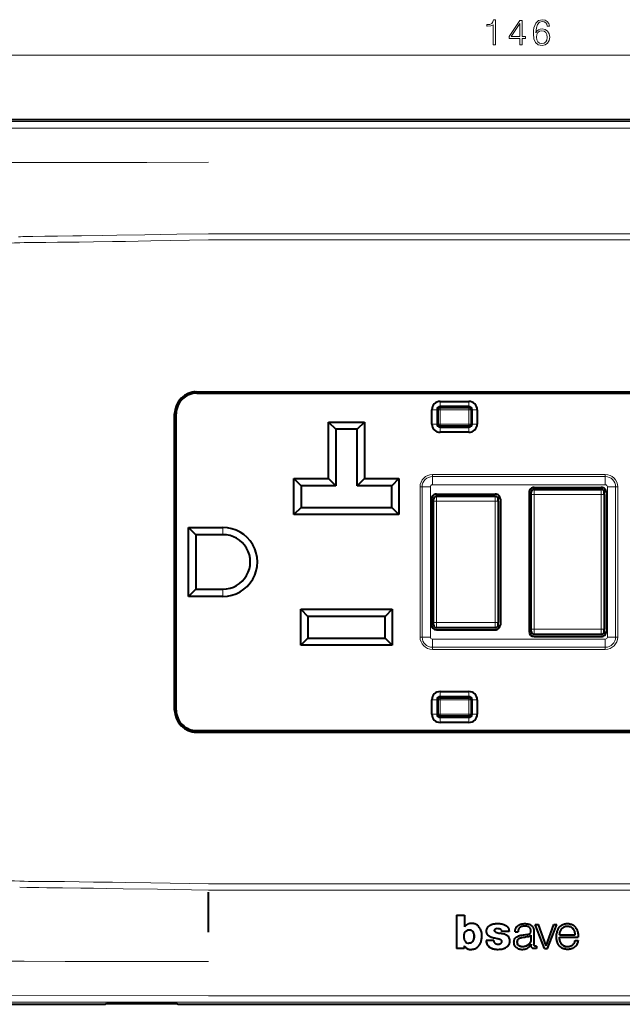
# Model space of a CAD drawing. Extents: x 0 to 420, y 0 to 297.
# Drawn here: x 67 to 125, y 98 to 193 of the extents above; entities that cross this region are included whole.
import ezdxf

# ---------------------------------------------------------------- set-up
doc = ezdxf.new("R2010")
doc.units = 0

msp = doc.modelspace()

# ---------------------------------------------------------------- linework, layer by layer
at = {"color": 7, "lineweight": 18}
for p, q in [((44.04282, 189.784241), (186.184357, 189.784241)), ((64.107864, 183.308929), (85.113586, 183.307281)), ((85.113586, 183.307281), (145.113586, 183.307281)), ((145.113556, 182.676331), (85.113625, 182.676331)), ((115.113586, 172.411774), (85.114082, 172.411774)), ((115.113586, 172.411774), (145.113098, 172.411774)), ((71.001999, 171.582718), (71.126404, 171.584076)), ((115.113586, 171.808105), (85.113586, 171.808105)), ((115.113586, 171.808105), (145.113586, 171.808105)), ((83.827133, 157.042984), (83.963287, 156.90683)), ((107.613586, 155.606842), (107.613586, 156.106842)), ((110.413589, 155.606842), (110.413589, 156.106842)), ((106.813591, 155.306839), (107.313591, 155.306839)), ((107.413589, 155.306839), (107.613586, 155.306839)), ((107.613586, 155.506836), (107.613586, 155.306839)), ((107.613586, 155.306839), (107.613586, 153.90683)), ((110.413589, 155.306839), (107.613586, 155.306839)), ((110.413589, 155.506836), (110.413589, 155.306839)), ((110.413589, 155.306839), (110.613586, 155.306839)), ((110.413589, 153.90683), (110.413589, 155.306839)), ((110.713593, 155.306839), (111.213593, 155.306839)), ((81.963593, 154.907135), (81.827438, 155.043289)), ((106.813591, 153.90683), (107.313591, 153.90683)), ((107.413589, 153.90683), (107.613586, 153.90683)), ((107.613586, 153.90683), (110.413589, 153.90683)), ((107.613586, 153.90683), (107.613586, 153.706848)), ((107.613586, 153.106842), (107.613586, 153.606842)), ((110.413589, 153.90683), (110.613586, 153.90683)), ((110.413589, 153.90683), (110.413589, 153.706848)), ((110.413589, 153.106842), (110.413589, 153.606842)), ((110.713593, 153.90683), (111.213593, 153.90683)), ((106.863586, 149.006836), (123.663589, 149.006836)), ((106.863586, 149.006836), (106.863586, 148.806839)), ((106.863586, 148.806839), (123.663589, 148.806839)), ((106.863586, 148.006836), (106.863586, 148.806839)), ((123.663589, 149.006836), (123.663589, 148.806839)), ((123.663589, 148.006836), (123.663589, 148.806839)), ((105.663589, 133.206848), (105.663589, 147.806839)), ((105.863586, 147.806839), (105.663589, 147.806839)), ((105.863586, 133.206848), (105.863586, 147.806839)), ((106.663589, 147.806839), (105.864014, 147.806839)), ((106.663589, 147.806839), (106.663589, 133.206848)), ((123.663589, 148.006836), (106.863586, 148.006836)), ((116.763588, 147.056839), (116.763588, 147.556839)), ((123.263588, 147.556839), (123.263588, 147.056839)), ((124.663589, 147.806839), (123.863586, 147.806839)), ((123.863586, 133.206848), (123.863586, 147.806839)), ((124.863586, 147.806839), (124.663589, 147.806839)), ((124.663589, 147.806839), (124.663589, 133.206848)), ((124.863586, 147.806839), (124.863586, 133.206848)), ((107.263588, 146.906586), (107.263588, 146.40683)), ((112.963593, 146.90683), (112.963593, 146.40683)), ((116.763588, 147.056839), (116.463593, 147.056839)), ((116.763588, 147.056839), (116.763588, 133.956848)), ((123.263588, 147.056839), (116.763588, 147.056839)), ((123.563591, 147.056839), (123.263588, 147.056839)), ((123.263588, 133.956848), (123.263588, 147.056839)), ((107.263588, 146.40683), (106.963593, 146.40683)), ((107.263588, 146.40683), (107.263588, 134.606842)), ((112.963593, 146.40683), (107.263588, 146.40683)), ((113.263588, 146.40683), (112.963593, 146.40683)), ((112.963593, 134.606842), (112.963593, 146.40683)), ((86.513596, 143.856842), (86.513596, 143.15683)), ((86.513596, 137.15683), (86.513596, 137.856842)), ((107.263588, 134.606842), (106.963593, 134.606842)), ((107.263588, 134.106842), (107.263588, 134.606842)), ((107.263588, 134.606842), (112.963593, 134.606842)), ((113.263588, 134.606842), (112.963593, 134.606842)), ((112.963593, 134.606842), (112.963593, 134.106842)), ((105.863586, 133.206848), (105.663589, 133.206848)), ((106.663589, 133.206848), (105.863998, 133.206848)), ((116.763588, 133.956848), (116.463593, 133.956848)), ((116.763588, 133.956848), (123.263588, 133.956848)), ((116.763588, 133.456848), (116.763588, 133.956848)), ((123.263588, 133.956848), (123.263588, 133.456848)), ((123.563591, 133.956848), (123.263588, 133.956848)), ((124.663589, 133.206848), (123.863586, 133.206848)), ((124.863586, 133.206848), (124.663589, 133.206848)), ((106.863586, 133.006836), (123.663589, 133.006836)), ((106.863586, 132.206848), (106.863586, 133.006836)), ((123.663589, 132.206848), (106.863586, 132.206848)), ((106.863586, 132.206848), (106.863586, 132.006836)), ((123.663589, 132.20726), (123.663589, 133.006836)), ((123.663589, 132.206848), (123.663589, 132.006836)), ((123.663589, 132.006836), (106.863586, 132.006836)), ((107.613586, 127.906837), (107.613586, 127.406837)), ((107.613586, 127.306839), (107.613586, 127.106842)), ((110.413589, 127.906837), (110.413589, 127.406837)), ((110.413589, 127.306839), (110.413589, 127.106842)), ((106.813591, 127.106842), (107.313591, 127.106842)), ((107.413589, 127.106842), (107.613586, 127.106842)), ((107.613586, 127.106842), (107.613586, 125.706841)), ((110.413589, 127.106842), (107.613586, 127.106842)), ((110.413589, 127.106842), (110.613586, 127.106842)), ((110.413589, 125.706841), (110.413589, 127.106842)), ((110.713593, 127.106842), (111.213593, 127.106842)), ((81.827438, 125.970383), (81.963593, 126.106537)), ((106.813591, 125.706841), (107.313591, 125.706841)), ((107.413589, 125.706841), (107.613586, 125.706841)), ((107.613586, 125.706841), (107.613586, 125.506836)), ((107.613586, 125.706841), (110.413589, 125.706841)), ((107.613586, 125.406837), (107.613586, 124.906837)), ((110.413589, 125.706841), (110.613586, 125.706841)), ((110.413589, 125.706841), (110.413589, 125.506836)), ((110.413589, 125.406837), (110.413589, 124.906837)), ((110.713593, 125.706841), (111.213593, 125.706841)), ((83.963287, 124.106842), (83.827133, 123.970688)), ((71.001999, 109.430962), (71.126404, 109.429596)), ((115.113586, 109.205566), (85.113586, 109.205566)), ((115.113586, 109.205566), (145.113586, 109.205566)), ((67.448532, 108.874924), (66.761841, 108.89431)), ((115.113586, 108.601906), (85.114082, 108.601906)), ((115.113586, 108.601906), (145.113098, 108.601906)), ((64.002563, 98.346375), (85.113625, 98.337135)), ((85.113586, 97.70639), (64.107864, 97.704674)), ((145.113586, 97.70639), (85.113586, 97.70639)), ((85.113625, 98.337349), (145.113556, 98.337341))]:
    msp.add_line(p, q, dxfattribs=at)
at = {"color": 7, "lineweight": 40}
for p, q in [((43.1096, 183.50946), (187.117584, 183.50946)), ((83.827133, 157.042984), (146.400055, 157.042984)), ((83.963287, 157.056839), (146.263885, 157.056839)), ((83.963287, 156.90683), (146.263885, 156.90683)), ((107.613586, 156.106842), (110.413589, 156.106842)), ((106.813591, 153.90683), (106.813591, 155.306839)), ((107.313591, 155.306839), (107.313591, 153.90683)), ((107.413589, 153.90683), (107.413589, 155.306839)), ((110.413589, 155.606842), (107.613586, 155.606842)), ((107.613586, 155.506836), (110.413589, 155.506836)), ((110.613586, 155.306839), (110.613586, 153.90683)), ((110.713593, 153.90683), (110.713593, 155.306839)), ((111.213593, 155.306839), (111.213593, 153.90683)), ((81.813591, 126.106537), (81.813591, 154.907135)), ((81.827438, 125.970383), (81.827438, 155.043289)), ((81.963593, 126.106537), (81.963593, 154.907135)), ((96.763596, 148.606842), (96.763596, 154.106842)), ((96.763596, 154.106842), (100.263596, 154.106842)), ((96.763596, 154.106842), (97.463593, 153.40683)), ((100.263596, 154.106842), (99.563591, 153.40683)), ((100.263596, 154.106842), (100.263596, 148.606842)), ((97.463593, 153.40683), (97.463593, 147.90683)), ((99.563591, 153.40683), (97.463593, 153.40683)), ((99.563591, 147.90683), (99.563591, 153.40683)), ((110.413589, 153.706848), (107.613586, 153.706848)), ((107.613586, 153.606842), (110.413589, 153.606842)), ((110.413589, 153.106842), (107.613586, 153.106842)), ((93.413589, 145.106842), (93.413589, 148.606842)), ((93.413589, 148.606842), (96.763596, 148.606842)), ((94.113586, 147.90683), (93.413589, 148.606842)), ((97.463593, 147.90683), (96.763596, 148.606842)), ((100.263596, 148.606842), (99.563591, 147.90683)), ((100.263596, 148.606842), (103.613586, 148.606842)), ((103.613586, 148.606842), (102.913589, 147.90683)), ((103.613586, 148.606842), (103.613586, 145.106842)), ((94.113586, 147.90683), (94.113586, 145.806839)), ((97.463593, 147.90683), (94.113586, 147.90683)), ((102.913589, 147.90683), (99.563591, 147.90683)), ((102.913589, 145.806839), (102.913589, 147.90683)), ((116.763588, 147.756836), (123.263588, 147.756836)), ((116.763588, 147.556839), (123.263588, 147.556839)), ((106.763588, 146.606842), (106.763588, 134.40683)), ((106.963593, 146.40683), (106.963593, 146.606735)), ((107.263588, 147.106842), (112.963593, 147.106842)), ((107.263588, 146.90683), (112.963593, 146.90683)), ((113.263588, 146.40683), (113.263588, 146.606842)), ((113.463593, 146.606842), (113.463593, 134.40683)), ((116.263588, 147.256836), (116.263588, 133.756836)), ((116.463593, 147.056839), (116.463593, 147.256744)), ((116.463593, 133.956848), (116.463593, 147.056839)), ((123.563591, 147.056839), (123.563591, 147.256836)), ((123.563591, 147.056839), (123.563591, 133.956848)), ((123.763588, 147.256836), (123.763588, 133.756836)), ((94.113586, 145.806839), (93.413589, 145.106842)), ((94.113586, 145.806839), (102.913589, 145.806839)), ((102.913589, 145.806839), (103.613586, 145.106842)), ((106.963593, 134.606842), (106.963593, 146.40683)), ((113.263588, 146.40683), (113.263588, 134.606842)), ((103.613586, 145.106842), (93.413589, 145.106842)), ((83.163589, 143.856842), (86.513596, 143.856842)), ((83.163589, 137.15683), (83.163589, 143.856842)), ((83.863586, 143.15683), (83.163589, 143.856842)), ((86.513596, 143.15683), (83.863586, 143.15683)), ((83.863586, 143.15683), (83.863586, 137.856842)), ((83.863586, 137.856842), (83.163589, 137.15683)), ((83.863586, 137.856842), (86.513596, 137.856842)), ((86.513596, 137.15683), (83.163589, 137.15683)), ((94.063591, 135.90683), (102.963593, 135.90683)), ((94.063591, 132.40683), (94.063591, 135.90683)), ((94.063591, 135.90683), (94.763596, 135.206848)), ((102.263596, 135.206848), (94.763596, 135.206848)), ((94.763596, 135.206848), (94.763596, 133.106842)), ((102.963593, 135.90683), (102.263596, 135.206848)), ((102.263596, 133.106842), (102.263596, 135.206848)), ((102.963593, 135.90683), (102.963593, 132.40683)), ((106.963593, 134.407242), (106.963593, 134.606842)), ((112.963593, 134.106842), (107.263588, 134.106842)), ((113.263588, 134.40683), (113.263588, 134.606842)), ((94.763596, 133.106842), (94.063591, 132.40683)), ((94.763596, 133.106842), (102.263596, 133.106842)), ((102.263596, 133.106842), (102.963593, 132.40683)), ((107.263588, 133.90683), (112.963593, 133.90683)), ((116.463593, 133.757233), (116.463593, 133.956848)), ((123.263588, 133.456848), (116.763588, 133.456848)), ((116.763588, 133.256836), (123.263588, 133.256836)), ((123.563591, 133.756836), (123.563591, 133.956848)), ((102.963593, 132.40683), (94.063591, 132.40683)), ((107.613586, 127.906837), (110.413589, 127.906837)), ((110.413589, 127.406837), (107.613586, 127.406837)), ((107.613586, 127.306839), (110.413589, 127.306839)), ((106.813591, 125.706841), (106.813591, 127.106842)), ((107.313591, 127.106842), (107.313591, 125.706841)), ((107.413589, 125.706841), (107.413589, 127.106842)), ((110.613586, 127.106842), (110.613586, 125.706841)), ((110.713593, 125.706841), (110.713593, 127.106842)), ((111.213593, 127.106842), (111.213593, 125.706841)), ((110.413589, 125.506836), (107.613586, 125.506836)), ((107.613586, 125.406837), (110.413589, 125.406837)), ((110.413589, 124.906837), (107.613586, 124.906837)), ((83.827133, 123.970688), (146.400055, 123.970688)), ((83.963287, 124.106842), (146.263885, 124.106842)), ((83.963287, 123.956841), (146.263885, 123.956841)), ((85.113586, 104.509354), (85.113586, 108.412453)), ((109.200264, 106.183121), (109.200264, 102.916519)), ((109.200264, 106.183121), (109.978081, 106.183121)), ((109.978081, 106.183121), (109.978081, 105.02877)), ((113.601395, 104.368713), (113.409912, 104.403893)), ((114.313339, 104.588936), (113.582428, 104.588936)), ((113.791916, 104.330673), (113.601395, 104.368713)), ((114.888603, 104.553993), (115.114914, 104.553993)), ((115.114914, 104.553993), (115.181778, 104.553993)), ((116.721024, 104.549759), (116.719681, 103.323654)), ((116.842918, 105.275887), (117.155159, 105.27668)), ((117.75341, 102.916), (116.842918, 105.275887)), ((117.908775, 103.185226), (117.155167, 105.275887)), ((117.908775, 103.185226), (118.648155, 105.275887)), ((118.060356, 102.916), (118.944977, 105.275887)), ((118.648155, 105.275887), (118.944901, 105.276611)), ((112.820984, 103.698311), (112.083618, 103.698311)), ((115.934883, 104.061493), (116.117683, 104.091354)), ((116.429466, 104.238968), (116.429466, 103.737373)), ((119.209145, 104.26033), (120.746704, 104.26033)), ((119.209221, 104.018028), (121.024338, 104.018028)), ((120.728218, 103.693123), (121.020325, 103.693764)), ((109.940689, 102.916519), (109.200264, 102.916519)), ((109.940689, 103.186638), (109.940689, 102.916519)), ((116.453064, 103.340042), (116.453232, 103.308884)), ((116.979065, 103.169426), (116.979065, 102.933784)), ((117.75341, 102.916), (118.060356, 102.916)), ((43.1096, 97.504219), (75.098923, 97.504219)), ((75.098923, 97.504219), (75.211426, 97.567108)), ((75.211426, 97.567108), (82.033295, 97.567108)), ((82.033295, 97.567108), (82.145798, 97.504219)), ((82.145798, 97.504219), (148.08139, 97.504219))]:
    msp.add_line(p, q, dxfattribs=at)
at = {"color": 7, "lineweight": 18}
for points in [[(112.763802, 190.784241), (112.993286, 190.784241), (112.993286, 193.214691), (112.791618, 193.214691), (112.739464, 192.995636), (112.624718, 192.84613), (112.433479, 192.759216), (112.176178, 192.734863), (112.16227, 192.734863), (112.16227, 192.585358), (112.197044, 192.585358), (112.537796, 192.616638), (112.763802, 192.720947)], [(115.363945, 190.784241), (115.59343, 190.784241), (115.59343, 191.385773), (115.913315, 191.385773), (115.913315, 191.570053), (115.59343, 191.570053), (115.59343, 193.145157), (115.346558, 193.145157), (114.317352, 191.570053), (114.317352, 191.385773), (115.363945, 191.385773)], [(115.363945, 191.570053), (114.52597, 191.570053), (115.363945, 192.856567)], [(116.914009, 191.95253), (116.962692, 192.418457), (117.084389, 192.759216), (117.282578, 192.964355), (117.550316, 193.03389), (117.727638, 193.002594), (117.870201, 192.919159), (117.971039, 192.78006), (118.023193, 192.599258), (118.235291, 192.599258), (118.165749, 192.856567), (118.026665, 193.05127), (117.821526, 193.172974), (117.564217, 193.21817), (117.185219, 193.127777), (117.032234, 193.019989), (116.907059, 192.870468), (116.733208, 192.439316), (116.691483, 192.164627), (116.677574, 191.848221), (116.729729, 191.357956), (116.889671, 191.003296), (117.153931, 190.784241), (117.512062, 190.714691), (117.821526, 190.773804), (118.057961, 190.930267), (118.207474, 191.180634), (118.263107, 191.510956), (118.210953, 191.848221), (118.06144, 192.102051), (117.831955, 192.261993), (117.532928, 192.321106), (117.327782, 192.296753), (117.157402, 192.22374), (117.018326, 192.109009)], [(116.962692, 191.535278), (117.000938, 191.775208), (117.112206, 191.966431), (117.282578, 192.091614), (117.501633, 192.13681), (117.720688, 192.095093), (117.887589, 191.96991), (117.988419, 191.771729), (118.026665, 191.500519), (117.991898, 191.24321), (117.89106, 191.051971), (117.724167, 190.937225), (117.494682, 190.898987), (117.272148, 190.940704), (117.105247, 191.069366), (116.997459, 191.271027)]]:
    msp.add_lwpolyline(points, close=True, dxfattribs=at)
for points in [[(85.113625, 182.676422), (78.7761, 182.673584), (70.325058, 182.668945), (63.992638, 182.66922)], [(85.113983, 179.360107), (79.10775, 179.348999), (71.099388, 179.335846), (67.095261, 179.327545), (65.093285, 179.32312), (64.09227, 179.321869), (62.590679, 179.322449)], [(85.113945, 172.411682), (82.022751, 172.358841), (78.932465, 172.304321), (76.185806, 172.258118), (74.812424, 172.236877), (72.752167, 172.20845), (71.914886, 172.198334), (70.441216, 172.182785), (69.218826, 172.169373), (68.046944, 172.152222), (67.448242, 172.140625)], [(64.226051, 171.369415), (64.563339, 171.40387), (64.900955, 171.434143), (65.238876, 171.46051), (65.492516, 171.477875), (65.7463, 171.493332), (66.254272, 171.518921), (66.76268, 171.538254), (67.1866, 171.550232), (67.610664, 171.559082), (68.176201, 171.56691), (68.553223, 171.570221), (69.307129, 171.573975), (70.437271, 171.578293), (71.001999, 171.582718)], [(71.126404, 171.584076), (72.525246, 171.601608), (73.924042, 171.621307), (75.789032, 171.650253), (77.032318, 171.670807), (79.51886, 171.713684), (83.248657, 171.77803), (85.113586, 171.808105)], [(64.226051, 109.644272), (64.563339, 109.609818), (64.900955, 109.579544), (65.238876, 109.553177), (65.492516, 109.535797), (65.7463, 109.520348), (66.254272, 109.494743), (66.76268, 109.475426), (67.1866, 109.46344), (67.610664, 109.454605), (68.176201, 109.44677), (68.553223, 109.443466), (69.307129, 109.439713), (70.437271, 109.435379), (71.001999, 109.430962)], [(71.126404, 109.429596), (72.525246, 109.412071), (73.924042, 109.392372), (75.789032, 109.363426), (77.032318, 109.342865), (79.51886, 109.299988), (83.248657, 109.235649), (85.113586, 109.205566)], [(85.113937, 108.601913), (83.454338, 108.629219), (80.138374, 108.687531), (76.82663, 108.745209), (75.172035, 108.771729), (73.931458, 108.789917), (72.69104, 108.806274), (70.926117, 108.825584), (69.896599, 108.835358), (69.384888, 108.840797), (68.61541, 108.851074), (68.03373, 108.861443), (67.448532, 108.874924)], [(85.113983, 101.653572), (79.143669, 101.664597), (71.183174, 101.677795), (67.203018, 101.685844), (64.217979, 101.691536), (62.725307, 101.691681)]]:
    msp.add_lwpolyline(points, dxfattribs=at)
at = {"color": 7, "lineweight": 40}
for points in [[(110.534706, 105.354843), (110.477997, 105.34584), (110.418633, 105.333549), (110.374519, 105.321564), (110.333817, 105.307129), (110.297874, 105.291222), (110.262444, 105.272705), (110.226753, 105.251663), (110.15976, 105.207382), (110.098465, 105.162048), (110.070404, 105.138527), (110.041481, 105.110962), (110.014069, 105.080109), (110.001419, 105.063477), (109.978081, 105.02877)], [(111.177002, 105.223045), (111.137772, 105.248703), (111.098244, 105.272003), (111.044701, 105.298859), (110.989296, 105.320808), (110.931641, 105.338104), (110.866302, 105.352272), (110.801201, 105.361603), (110.736305, 105.366371), (110.690613, 105.367065), (110.644241, 105.365631), (110.589981, 105.361465), (110.534706, 105.354843)], [(112.820984, 103.698311), (112.829292, 103.646278), (112.834496, 103.620377), (112.844696, 103.582123), (112.854851, 103.554276), (112.867622, 103.527542), (112.886574, 103.497696), (112.909439, 103.470276), (112.93541, 103.445717), (112.967789, 103.421471), (113.002625, 103.401306), (113.039894, 103.384987), (113.087929, 103.369324), (113.136795, 103.356972), (113.1856, 103.348427), (113.234863, 103.344955), (113.277237, 103.346123), (113.319878, 103.350784), (113.36216, 103.358574), (113.403801, 103.369194), (113.430473, 103.377922), (113.4561, 103.388466), (113.480553, 103.401306), (113.503792, 103.416618), (113.536461, 103.443169), (113.556946, 103.462357), (113.566612, 103.472481), (113.579628, 103.488686), (113.59021, 103.506424), (113.597824, 103.524536), (113.603554, 103.543358), (113.60878, 103.567123), (113.612297, 103.591087), (113.613724, 103.615662), (113.611778, 103.640236), (113.602623, 103.673264), (113.586494, 103.703682), (113.564323, 103.729813), (113.540787, 103.749397), (113.5149, 103.766083), (113.487602, 103.780365), (113.456558, 103.793869), (113.425072, 103.805626), (113.362617, 103.825508), (113.320419, 103.837067), (113.232933, 103.858261), (113.16983, 103.872299), (112.944267, 103.920197), (112.813293, 103.949524), (112.748169, 103.965492), (112.651337, 103.992157), (112.587639, 104.012474), (112.525482, 104.0354), (112.465378, 104.061882), (112.413544, 104.089638), (112.364212, 104.121887), (112.318001, 104.158951), (112.275673, 104.200966), (112.238579, 104.247299), (112.206856, 104.297615), (112.180054, 104.352287), (112.15892, 104.409431), (112.143219, 104.468338), (112.132523, 104.528381), (112.126472, 104.587639), (112.124931, 104.646622), (112.128448, 104.705132), (112.138351, 104.766716), (112.154861, 104.82756), (112.177788, 104.887543), (112.203651, 104.94062), (112.234085, 104.99147), (112.269226, 105.03904), (112.291359, 105.064186), (112.315155, 105.087914), (112.340431, 105.110107), (112.366928, 105.130722), (112.403778, 105.155968), (112.44194, 105.179169), (112.480972, 105.200836), (112.530769, 105.226402), (112.58165, 105.250504), (112.625847, 105.269508), (112.670219, 105.286377), (112.716049, 105.301224), (112.762337, 105.313545), (112.815681, 105.324738), (112.87011, 105.333496), (112.914803, 105.339172), (113.004425, 105.348114), (113.148849, 105.358604), (113.222244, 105.361382), (113.319145, 105.361244), (113.41452, 105.355728), (113.516037, 105.343239), (113.616287, 105.324455), (113.714806, 105.299294), (113.763313, 105.284096), (113.811211, 105.266991), (113.873146, 105.241417), (113.933533, 105.212166), (113.992477, 105.17852), (114.049004, 105.139328), (114.089203, 105.105019), (114.125565, 105.067551), (114.159286, 105.027695), (114.190735, 104.986061), (114.209564, 104.957191), (114.226326, 104.927017), (114.240967, 104.895706), (114.253693, 104.863579), (114.274719, 104.797943), (114.292557, 104.731461), (114.303009, 104.68425), (114.308121, 104.652924), (114.313339, 104.588936)], [(115.114708, 105.10276), (115.162102, 105.145386), (115.185951, 105.165253), (115.223198, 105.192734), (115.253075, 105.211571), (115.284706, 105.228935), (115.350624, 105.259201), (115.418617, 105.284531), (115.488014, 105.305283), (115.558365, 105.32164), (115.629616, 105.3339), (115.701378, 105.342285), (115.755348, 105.346153), (115.866096, 105.348106), (115.922188, 105.346161), (115.978012, 105.341904), (116.032623, 105.334923), (116.068787, 105.328941), (116.140907, 105.315559), (116.204651, 105.30291), (116.235458, 105.295586), (116.280724, 105.282158), (116.314407, 105.2696), (116.347939, 105.254761), (116.396019, 105.229347), (116.442436, 105.20015), (116.486519, 105.167725), (116.527466, 105.132347), (116.565086, 105.093437), (116.598511, 105.051109), (116.627426, 105.005569), (116.651802, 104.957222), (116.665588, 104.923691), (116.677505, 104.889343), (116.696037, 104.818977), (116.704254, 104.77449), (116.710281, 104.729736), (116.715622, 104.669815), (116.717941, 104.629791), (116.721024, 104.549759)], [(121.020325, 103.693123), (120.997635, 103.593269), (120.984253, 103.545364), (120.95932, 103.472252), (120.929863, 103.401642), (120.8955, 103.333801), (120.855949, 103.268944), (120.820862, 103.219391), (120.782715, 103.171455), (120.741829, 103.125549), (120.698074, 103.081955), (120.651329, 103.041176), (120.601578, 103.003983), (120.567673, 102.98214), (120.532585, 102.962349), (120.494568, 102.943726), (120.4552, 102.927002), (120.375153, 102.899109), (120.292107, 102.876572), (120.232544, 102.863792), (120.172691, 102.853828), (120.112007, 102.846695), (120.050423, 102.842415), (119.967377, 102.841064), (119.884079, 102.844604), (119.801613, 102.853149), (119.717659, 102.867775), (119.635612, 102.889046), (119.595261, 102.90242), (119.555481, 102.917702), (119.51738, 102.934502), (119.480331, 102.953117), (119.444435, 102.973495), (119.409698, 102.99559), (119.343506, 103.044487), (119.281418, 103.098679), (119.226234, 103.154266), (119.175285, 103.213455), (119.128792, 103.276306), (119.087234, 103.342278), (119.064133, 103.384323), (119.042953, 103.427307), (119.023422, 103.471794), (119.005836, 103.517021), (118.976524, 103.608437), (118.953987, 103.701271), (118.941956, 103.764595), (118.931458, 103.830971), (118.918587, 103.930008), (118.910164, 104.024529), (118.907249, 104.117416), (118.910873, 104.210182), (118.918144, 104.278687), (118.92923, 104.345482), (118.940742, 104.398834), (118.968941, 104.505989), (118.992668, 104.58564), (119.017975, 104.662819), (119.041161, 104.726425), (119.067345, 104.790398), (119.088135, 104.83548), (119.110771, 104.879135), (119.144302, 104.934792), (119.182236, 104.987671), (119.224724, 105.037773), (119.28009, 105.092468), (119.340439, 105.141853), (119.405212, 105.185944), (119.473648, 105.224792), (119.545212, 105.25853), (119.619415, 105.287247), (119.695549, 105.310959), (119.77298, 105.32962), (119.861153, 105.344444), (119.951263, 105.352631), (119.998299, 105.354004), (120.045288, 105.353256), (120.088852, 105.35054), (120.132149, 105.34581), (120.174995, 105.339073), (120.217613, 105.330391), (120.302597, 105.307678), (120.386375, 105.278992), (120.427032, 105.262589), (120.467072, 105.244431), (120.518463, 105.217453), (120.567627, 105.186653), (120.614487, 105.151772), (120.658592, 105.11335), (120.692322, 105.079803), (120.723808, 105.044708), (120.75399, 105.007248), (120.782219, 104.968536), (120.833359, 104.88884), (120.864388, 104.83403), (120.892944, 104.777596), (120.918472, 104.718483), (120.941277, 104.656319), (120.961327, 104.594139), (120.978455, 104.533455), (121.002716, 104.426544), (121.019043, 104.322739), (121.030235, 104.214439), (121.033737, 104.14859), (121.033958, 104.1157), (121.030502, 104.061165), (121.024338, 104.018028)], [(109.951279, 104.101089), (109.953491, 104.195084), (109.957336, 104.241295), (109.963219, 104.286873), (109.976204, 104.353767), (109.994614, 104.418495), (110.01886, 104.480568), (110.049248, 104.53952)], [(110.049248, 104.53952), (110.063667, 104.562042), (110.079964, 104.583778), (110.117355, 104.624527), (110.159996, 104.66111), (110.206757, 104.692894), (110.256729, 104.719193), (110.30014, 104.736305), (110.344879, 104.748528), (110.390205, 104.755165), (110.435242, 104.755486)], [(110.440186, 104.755501), (110.48941, 104.753777), (110.536865, 104.746407), (110.582092, 104.733482), (110.624748, 104.715225), (110.664566, 104.691994), (110.687935, 104.67514), (110.710098, 104.656631), (110.750725, 104.615143), (110.786415, 104.568512), (110.813301, 104.524887), (110.836708, 104.478615), (110.85675, 104.430153), (110.869644, 104.392601), (110.880753, 104.354195), (110.897758, 104.27536), (110.908035, 104.194664), (110.911751, 104.112953), (110.908951, 104.030983), (110.89949, 103.948944), (110.883087, 103.867867), (110.872162, 103.82798), (110.859337, 103.788734), (110.834763, 103.727745), (110.804985, 103.669731), (110.769829, 103.615646), (110.749352, 103.589394), (110.727371, 103.564636), (110.705795, 103.543289), (110.682945, 103.52346), (110.659279, 103.5056), (110.634445, 103.489449), (110.609398, 103.475594), (110.583389, 103.463531), (110.546661, 103.450157), (110.508484, 103.440338), (110.469093, 103.434151), (110.438911, 103.431877), (110.40831, 103.431602)], [(110.440186, 104.755501), (110.495277, 104.75312), (110.5214, 104.749687), (110.56076, 104.740555), (110.597595, 104.727585), (110.632614, 104.710854), (110.665413, 104.690567), (110.688232, 104.673317), (110.709969, 104.654259), (110.750267, 104.611794), (110.785637, 104.565292), (110.81575, 104.51355), (110.839043, 104.45842), (110.85762, 104.400475), (110.872597, 104.341316), (110.8843, 104.281006), (110.892586, 104.219688), (110.896255, 104.172958), (110.897552, 104.125916), (110.8965, 104.078697), (110.893127, 104.03093), (110.88739, 103.981651), (110.879585, 103.932632), (110.857903, 103.832558), (110.844627, 103.784462), (110.829529, 103.738396), (110.812241, 103.694473), (110.79187, 103.652542), (110.776299, 103.626022), (110.759071, 103.600739), (110.741074, 103.577858), (110.721642, 103.556366), (110.692886, 103.529419), (110.661674, 103.505333), (110.628197, 103.484299), (110.577309, 103.460083), (110.523758, 103.443275), (110.467438, 103.433907), (110.40831, 103.431602)], [(111.572121, 104.708221), (111.552826, 104.754364), (111.530884, 104.800369), (111.506516, 104.846001), (111.479935, 104.891106), (111.420967, 104.979622), (111.381401, 105.032707), (111.338348, 105.084427), (111.288597, 105.135162), (111.234032, 105.181503), (111.177002, 105.223045)], [(113.038284, 104.509605), (112.995964, 104.534538), (112.975548, 104.549904), (112.956108, 104.567215), (112.93821, 104.586494), (112.92263, 104.607857), (112.912766, 104.626129), (112.905685, 104.64576), (112.901382, 104.67289), (112.902306, 104.699753), (112.907478, 104.725281), (112.913544, 104.743172), (112.921432, 104.760254), (112.930984, 104.77552), (112.942703, 104.789276), (112.956161, 104.80117), (112.971321, 104.811554)], [(113.0383, 104.509644), (113.023109, 104.518326), (113.008614, 104.528824), (112.981941, 104.554115), (112.958939, 104.583481), (112.940224, 104.615509), (112.926041, 104.650093), (112.917511, 104.686462), (112.915878, 104.704796), (112.916321, 104.722939), (112.92057, 104.746483), (112.929565, 104.768898), (112.943321, 104.788704), (112.956261, 104.801094), (112.971329, 104.811554)], [(113.525337, 104.765739), (113.543236, 104.742737), (113.557785, 104.717598), (113.568733, 104.690689), (113.574455, 104.669601), (113.580261, 104.628555), (113.582428, 104.588936)], [(114.888603, 104.553993), (114.900368, 104.635773), (114.90696, 104.677307), (114.919212, 104.738914), (114.930275, 104.78093), (114.943848, 104.822807), (114.961205, 104.868332), (114.980263, 104.91217), (114.997826, 104.948425), (115.016556, 104.98259), (115.044479, 105.024666), (115.081299, 105.068413), (115.1147, 105.102753)], [(115.114723, 104.103752), (115.185135, 104.13562), (115.221779, 104.150192), (115.276115, 104.169548), (115.331123, 104.186066), (115.368271, 104.195511), (115.443077, 104.212173), (115.57045, 104.236031), (115.698662, 104.255096), (115.784348, 104.266014), (115.943428, 104.284149), (116.052711, 104.296394), (116.10955, 104.303696), (116.174347, 104.313622), (116.206184, 104.319756), (116.253036, 104.331909), (116.279991, 104.341522), (116.306122, 104.353508), (116.327957, 104.366234), (116.348343, 104.381226), (116.375755, 104.408867), (116.397652, 104.441132), (116.40728, 104.46064), (116.414932, 104.480957), (116.422462, 104.509987), (116.427078, 104.539612), (116.430885, 104.597717), (116.430229, 104.654114), (116.424973, 104.712059), (116.41996, 104.743027), (116.41317, 104.773636), (116.404396, 104.803703), (116.393486, 104.833031), (116.375435, 104.870605), (116.353271, 104.905968), (116.32708, 104.93866), (116.294914, 104.970276), (116.259079, 104.998146), (116.220413, 105.02211), (116.188988, 105.038048), (116.156929, 105.051613), (116.122261, 105.063583), (116.086769, 105.073349), (116.015182, 105.087433), (115.92836, 105.09787), (115.842926, 105.102905), (115.757469, 105.101776), (115.714439, 105.098389), (115.671036, 105.092949), (115.596207, 105.078491), (115.55703, 105.068039), (115.518509, 105.05542), (115.485062, 105.042221), (115.452606, 105.027046), (115.408417, 105.001984), (115.366959, 104.972763), (115.329117, 104.939545), (115.295403, 104.902443), (115.265823, 104.861511), (115.240929, 104.817581), (115.228271, 104.789688), (115.217636, 104.761299), (115.207077, 104.725433), (115.198929, 104.688683), (115.191666, 104.644051), (115.181778, 104.553993)], [(119.209145, 104.26033), (119.230431, 104.387184), (119.24337, 104.448326), (119.256645, 104.500664), (119.27211, 104.551598), (119.297195, 104.618225), (119.327705, 104.682343), (119.348663, 104.719566), (119.371658, 104.756073), (119.399811, 104.796318), (119.430214, 104.835754)], [(119.430214, 104.835754), (119.480133, 104.892235), (119.534866, 104.943542), (119.594032, 104.989151), (119.657211, 105.028519), (119.690796, 105.045975), (119.725258, 105.061584), (119.759232, 105.074799), (119.793922, 105.086151), (119.855713, 105.101212), (119.918968, 105.110001), (119.982841, 105.112091)], [(119.982841, 105.112091), (120.055412, 105.10733), (120.127663, 105.095917), (120.198891, 105.077629), (120.268311, 105.052246), (120.302711, 105.036537), (120.336304, 105.018936), (120.36776, 105.000229), (120.398247, 104.979782), (120.449608, 104.939339), (120.497116, 104.893669), (120.540146, 104.843254)], [(110.033722, 103.659691), (110.01786, 103.693413), (110.004013, 103.727699), (109.992126, 103.762543), (109.982117, 103.797943), (109.96859, 103.862099), (109.959709, 103.928001), (109.953209, 104.022835), (109.951279, 104.101089)], [(111.536346, 103.457146), (111.563438, 103.518143), (111.587448, 103.583878), (111.603325, 103.638145), (111.612564, 103.675636), (111.628777, 103.753578), (111.644821, 103.842537), (111.658035, 103.929985), (111.666428, 104.005028), (111.671295, 104.077522)], [(112.083618, 103.698311), (112.094086, 103.595047), (112.101501, 103.543823), (112.117348, 103.46936), (112.127815, 103.43309), (112.140015, 103.39785), (112.154152, 103.363388), (112.170052, 103.330368), (112.187836, 103.298447), (112.207489, 103.267197), (112.250107, 103.208382), (112.297409, 103.153282), (112.349701, 103.102737), (112.407249, 103.057724), (112.469124, 103.018494), (112.534065, 102.98455), (112.601654, 102.954758), (112.672394, 102.928246), (112.723213, 102.911835), (112.775604, 102.89711), (112.829185, 102.884186), (112.883469, 102.873161), (112.992081, 102.856827), (113.069633, 102.849457), (113.145958, 102.845398)], [(112.083618, 103.698311), (112.087814, 103.65403), (112.093903, 103.610352), (112.105019, 103.553192), (112.119621, 103.497459), (112.137711, 103.443336), (112.164009, 103.38076), (112.195251, 103.321037), (112.231285, 103.264427), (112.271904, 103.211151), (112.316826, 103.161407), (112.370155, 103.111511), (112.427719, 103.066071), (112.489067, 103.025101), (112.553741, 102.988602), (112.598366, 102.966766), (112.644142, 102.946854), (112.691216, 102.928726), (112.739227, 102.912468), (112.837395, 102.885483), (112.938522, 102.865448), (113.041672, 102.852158), (113.145958, 102.84539)], [(114.210808, 103.183907), (114.248177, 103.231567), (114.283737, 103.283394), (114.313423, 103.334137), (114.338371, 103.390816), (114.351212, 103.43058), (114.35836, 103.458138), (114.370705, 103.515892)], [(115.114792, 102.955589), (115.060402, 102.989326), (115.034164, 103.007484), (114.996849, 103.037392), (114.972427, 103.060455), (114.950111, 103.084496), (114.926582, 103.112823), (114.90377, 103.142754), (114.883797, 103.171944), (114.866066, 103.202301), (114.850815, 103.233788), (114.83786, 103.266228), (114.817245, 103.332817), (114.802055, 103.4011), (114.792404, 103.472771), (114.790329, 103.540161), (114.794731, 103.607536), (114.804184, 103.679291), (114.810486, 103.713638), (114.818436, 103.747833), (114.828171, 103.780869), (114.839752, 103.812004), (114.853149, 103.841492), (114.885941, 103.900375), (114.904984, 103.9291), (114.926193, 103.956848), (114.949295, 103.98288), (114.974586, 104.007584), (115.001656, 104.030815), (115.037804, 104.057976), (115.062477, 104.074142), (115.114716, 104.103745)], [(115.114807, 103.725922), (115.131264, 103.75869), (115.151749, 103.789413), (115.17569, 103.817932), (115.195488, 103.837761), (115.216515, 103.856178), (115.261307, 103.888855), (115.292679, 103.907852), (115.325066, 103.924919), (115.391403, 103.953552)], [(116.429466, 103.737373), (116.416115, 103.663216), (116.395271, 103.591461), (116.367126, 103.522736), (116.33197, 103.457619), (116.290192, 103.396629), (116.242233, 103.340263), (116.188606, 103.288948), (116.133842, 103.245895), (116.075035, 103.20784), (116.012688, 103.175041), (115.947296, 103.147705), (115.879326, 103.125984), (115.808426, 103.10981), (115.736061, 103.099503), (115.662987, 103.095161), (115.589951, 103.096931), (115.517693, 103.105057), (115.447227, 103.119789), (115.412842, 103.129776), (115.379189, 103.141586), (115.330475, 103.162804), (115.284386, 103.188362), (115.241577, 103.218338), (115.202675, 103.252754), (115.16803, 103.291908), (115.13855, 103.335342), (115.114838, 103.382477)], [(116.429466, 103.737373), (116.413055, 103.661179), (116.403694, 103.62365), (116.386894, 103.568489), (116.365501, 103.515419), (116.33873, 103.464775), (116.307213, 103.417007), (116.264053, 103.363525), (116.21595, 103.314438), (116.163612, 103.269745), (116.107567, 103.229492), (116.048157, 103.193878), (115.995865, 103.167946), (115.942192, 103.14621), (115.885971, 103.127899), (115.825462, 103.112213), (115.760773, 103.099442), (115.693756, 103.090515), (115.621803, 103.0867), (115.553734, 103.089584), (115.488976, 103.098846), (115.431366, 103.112923), (115.377159, 103.131943), (115.326935, 103.155739), (115.281754, 103.183403), (115.238708, 103.216339), (115.198982, 103.254234), (115.165878, 103.293701), (115.135506, 103.341019), (115.114838, 103.382477)], [(115.391403, 103.953552), (115.459785, 103.976593), (115.530067, 103.995415), (115.589287, 104.008324), (115.711838, 104.029526), (115.830338, 104.046577), (115.903328, 104.056755), (115.934883, 104.061493)], [(116.299202, 104.126984), (116.328735, 104.138557), (116.360329, 104.155373), (116.38163, 104.169647), (116.401222, 104.186234), (116.417404, 104.205307), (116.425835, 104.221451), (116.429466, 104.238968)], [(119.35759, 103.44976), (119.328827, 103.500893), (119.30365, 103.55368), (119.281921, 103.608131), (119.2677, 103.650192), (119.255096, 103.693359), (119.23436, 103.782463), (119.220909, 103.862808), (119.212555, 103.947571), (119.209221, 104.018028)], [(119.83197, 103.104286), (119.77507, 103.120041), (119.717506, 103.140816), (119.659729, 103.165421), (119.605324, 103.192657), (119.579033, 103.208221), (119.553398, 103.225563), (119.528389, 103.245079), (119.504211, 103.266579), (119.473877, 103.29705), (119.444725, 103.329742), (119.397476, 103.389908), (119.35759, 103.44976)], [(109.940689, 103.186638), (110.025246, 103.098114), (110.068588, 103.049522), (110.114532, 103.003464), (110.139427, 102.982269), (110.16571, 102.962692), (110.193275, 102.944878), (110.221893, 102.928841), (110.281929, 102.901131), (110.346138, 102.877777), (110.412521, 102.859085), (110.477356, 102.846748)], [(109.940689, 103.186638), (110.013298, 103.118614), (110.050842, 103.084679), (110.109039, 103.034851), (110.154343, 102.999001), (110.201187, 102.965103), (110.240311, 102.939514), (110.280563, 102.915977), (110.315811, 102.897827), (110.351959, 102.881714), (110.382378, 102.870186), (110.413483, 102.860382), (110.445175, 102.852509), (110.477356, 102.846748)], [(110.477356, 102.846748), (110.525795, 102.841568), (110.573502, 102.839386), (110.622673, 102.839645), (110.672234, 102.842026), (110.740097, 102.848412), (110.807373, 102.85807), (110.869942, 102.870041), (110.931656, 102.885674), (110.995323, 102.907387), (111.058998, 102.936043), (111.119728, 102.970306)], [(113.145958, 102.845398), (113.265823, 102.844917), (113.381577, 102.850838), (113.496231, 102.862267), (113.612709, 102.879395), (113.711281, 102.900047), (113.759781, 102.913124), (113.807617, 102.928268), (113.854416, 102.945465), (113.900444, 102.964897)], [(113.900444, 102.964897), (113.979797, 103.004944), (114.062096, 103.055176), (114.09597, 103.078659), (114.1287, 103.103607), (114.171638, 103.141815), (114.210808, 103.183907)], [(115.114799, 102.955589), (115.178192, 102.924217), (115.21093, 102.9104), (115.263611, 102.892448), (115.304489, 102.881203), (115.345314, 102.871674), (115.42524, 102.857666), (115.47718, 102.851723), (115.527962, 102.848099), (115.577362, 102.846558), (115.625893, 102.846832), (115.723297, 102.852333), (115.797028, 102.861221), (115.87162, 102.875366)], [(115.87162, 102.875366), (115.909195, 102.884827), (115.946533, 102.896118), (115.983696, 102.909531), (116.020348, 102.925003), (116.05452, 102.941246), (116.088806, 102.959297), (116.122177, 102.979156), (116.175011, 103.017464), (116.215355, 103.052147), (116.272583, 103.105179), (116.300613, 103.133469), (116.32576, 103.162811), (116.340874, 103.182343), (116.370499, 103.222427), (116.415565, 103.28244), (116.453064, 103.340042)], [(116.979065, 102.933784), (116.931168, 102.923836), (116.874084, 102.917084), (116.81913, 102.914902), (116.771133, 102.914917), (116.711235, 102.919174), (116.684547, 102.923347), (116.658234, 102.929298), (116.619354, 102.942299), (116.583122, 102.960526), (116.550484, 102.984344), (116.5224, 103.013626), (116.500359, 103.04718), (116.484238, 103.083656), (116.472801, 103.121407), (116.464714, 103.159988), (116.458275, 103.209473), (116.455811, 103.242569), (116.453232, 103.308884)], [(116.797806, 103.174248), (116.773651, 103.189148), (116.752953, 103.209808), (116.736977, 103.23452), (116.726753, 103.260735), (116.721039, 103.291931), (116.719681, 103.323654)], [(116.979065, 103.169426), (116.931999, 103.163277), (116.907372, 103.15992), (116.868935, 103.158966), (116.831306, 103.164131), (116.813919, 103.168327), (116.797806, 103.174248)], [(120.418526, 103.205017), (120.367882, 103.173233), (120.314201, 103.145782), (120.257912, 103.123688), (120.199562, 103.10775), (120.154472, 103.099564), (120.109138, 103.094017), (120.060638, 103.090309), (120.011742, 103.088409), (119.950142, 103.088905), (119.889641, 103.093941), (119.83197, 103.104286)]]:
    msp.add_lwpolyline(points, dxfattribs=at)
at = {"color": 7, "lineweight": 18}
for centre, radius, start, end in [((68.776268, 108.801796), 63.352711, 91.201146, 91.920378), ((106.863586, 147.806839), 1.2, 90.000003, 180.000005), ((106.863586, 147.806839), 1, 90.000003, 180.000005), ((123.663589, 147.806839), 1.2, 360, 90.000003), ((123.663589, 147.806839), 1, 360, 90.000003), ((106.863586, 147.806839), 0.2, 90.000003, 180.000005), ((123.663589, 147.806839), 0.2, 0, 90.000003), ((106.863586, 133.206848), 1.2, 180.000005, 269.999997), ((106.863586, 133.206848), 1, 180.000005, 269.999997), ((106.863586, 133.206848), 0.2, 179.999995, 269.999997), ((123.663589, 133.206848), 1.2, 269.999997, 360), ((123.663589, 133.206848), 1, 269.999997, 360), ((123.663589, 133.206848), 0.2, 269.999997, 359.999999)]:
    msp.add_arc(centre, radius, start, end, dxfattribs=at)
at = {"color": 7, "lineweight": 40}
for centre, radius, start, end in [((83.963287, 154.90715), 2.149645, 90.000153, 180.000022), ((83.827148, 155.043427), 1.999559, 90.000344, 94.450895), ((83.96315, 154.907288), 1.999549, 89.996123, 180.003875), ((107.613586, 155.306839), 0.8, 90.000003, 180.000005), ((110.413589, 155.306839), 0.8, 360, 90.000003), ((83.827568, 155.043304), 2.000128, 175.53623, 180.000063), ((107.613586, 155.306839), 0.3, 90.000003, 180.000005), ((107.613586, 155.306839), 0.2, 90.000003, 180.000005), ((110.413589, 155.306839), 0.3, 360, 90.000003), ((110.413589, 155.306839), 0.2, 360, 90.000003), ((107.613586, 153.90683), 0.8, 180.000005, 269.999997), ((107.613586, 153.90683), 0.3, 180.000005, 269.999997), ((107.613586, 153.90683), 0.2, 180.000005, 269.999997), ((110.413589, 153.90683), 0.8, 269.999997, 360), ((110.413589, 153.90683), 0.3, 269.999997, 360), ((110.413589, 153.90683), 0.2, 269.999997, 360), ((116.763588, 147.256836), 0.5, 90.000003, 180.000005), ((116.763588, 147.256836), 0.3, 90.000003, 180.000005), ((123.263588, 147.256836), 0.5, 360, 90.000003), ((123.263588, 147.256836), 0.3, 360, 90.000003), ((107.263588, 146.606842), 0.5, 90.000003, 180.000005), ((107.263588, 146.606842), 0.3, 90.000003, 180.000005), ((112.963593, 146.606842), 0.5, 360, 90.000003), ((112.963593, 146.606842), 0.3, 360, 90.000003), ((86.513596, 140.506836), 3.35, 269.999997, 90.000003), ((86.513596, 140.506836), 2.65, 269.999997, 90.000003), ((107.263588, 134.40683), 0.5, 180.000005, 269.999997), ((107.263588, 134.40683), 0.3, 180.000005, 269.999997), ((112.963593, 134.40683), 0.5, 269.999997, 360), ((112.963593, 134.40683), 0.3, 269.999997, 360), ((116.763588, 133.756836), 0.5, 180.000005, 269.999997), ((116.763588, 133.756836), 0.3, 180.000005, 269.999997), ((123.263588, 133.756836), 0.5, 269.999997, 360), ((123.263588, 133.756836), 0.3, 269.999997, 360), ((107.613586, 127.106842), 0.8, 90.000003, 180.000005), ((107.613586, 127.106842), 0.3, 90.000003, 180.000005), ((107.613586, 127.106842), 0.2, 90.000003, 180.000005), ((110.413589, 127.106842), 0.8, 360, 90.000003), ((110.413589, 127.106842), 0.3, 360, 90.000003), ((110.413589, 127.106842), 0.2, 360, 90.000003), ((83.963287, 126.106537), 2.149645, 180.000159, 270.000018), ((83.826996, 125.970398), 1.999557, 180.00035, 184.447131), ((83.96315, 126.1064), 1.999549, 179.996125, 270.003877), ((107.613586, 125.706841), 0.8, 180.000005, 269.999997), ((107.613586, 125.706841), 0.3, 180.000005, 269.999997), ((107.613586, 125.706841), 0.2, 180.000005, 269.999997), ((110.413589, 125.706841), 0.8, 269.999997, 360), ((110.413589, 125.706841), 0.3, 269.999997, 360), ((110.413589, 125.706841), 0.2, 269.999997, 360), ((83.827133, 125.970818), 2.000128, 265.534345, 270.000066), ((109.939224, 104.128738), 1.73305, 358.306194, 19.538818), ((113.162323, 104.430626), 0.426751, 90.3605, 116.629155), ((113.426949, 105.41143), 0.982434, 246.685188, 257.990162), ((113.131889, 102.575783), 2.282332, 84.403803, 89.303439), ((113.82299, 106.483467), 2.120294, 253.546038, 258.765183), ((113.333214, 104.58007), 0.267672, 44.021044, 85.452763), ((113.595428, 103.392494), 0.959283, 55.256405, 78.17101), ((119.862328, 104.287613), 0.875909, 18.737024, 39.343242), ((119.492607, 104.191383), 1.256464, 3.146678, 17.477233), ((110.409904, 103.858238), 0.425977, 207.824123, 269.786172), ((109.673279, 104.375587), 2.076999, 324.862105, 333.757959), ((113.765465, 103.683937), 0.623979, 18.348222, 52.833542), ((113.76284, 103.675713), 0.627895, 345.268648, 18.984062), ((115.522697, 103.553963), 0.442627, 157.140386, 202.804808), ((115.853317, 105.948402), 1.875453, 278.101968, 283.755616), ((120.043831, 103.892403), 0.81687, 212.823125, 254.95335), ((119.976677, 103.811974), 0.751308, 306.053947, 328.858019), ((120.038391, 103.808853), 0.698622, 326.458126, 350.476525), ((110.549019, 103.918098), 1.10558, 301.05445, 318.109422)]:
    msp.add_arc(centre, radius, start, end, dxfattribs=at)

doc.saveas('drawing.dxf')
